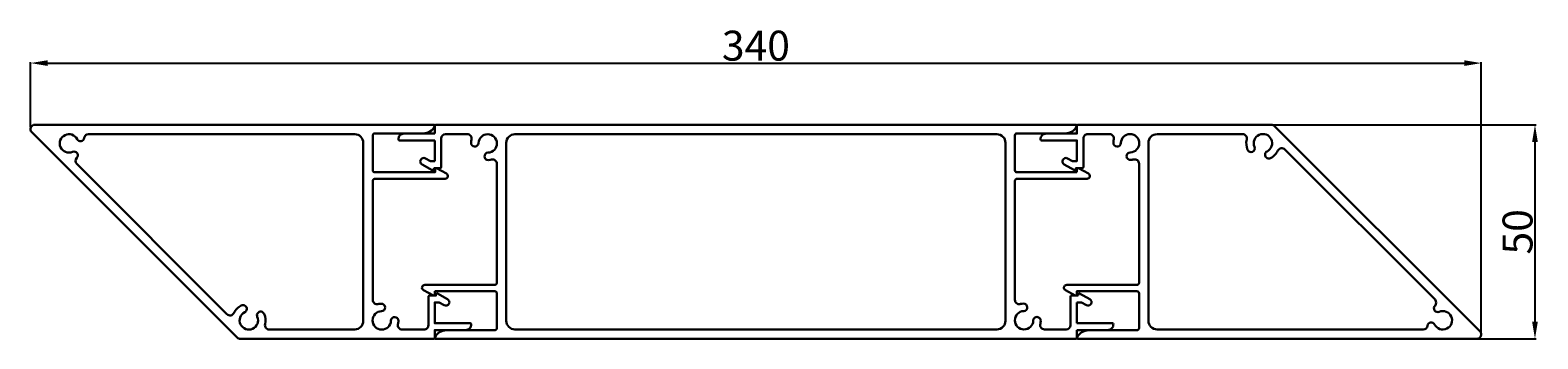
# Model space of a CAD drawing. Units: millimetres. Extents: x 96 to 801, y 2704 to 2848.
import ezdxf

# ---------------------------------------------------------------- set-up
doc = ezdxf.new("R2010")
doc.units = ezdxf.units.MM
doc.header["$LTSCALE"] = 8
doc.layers.add('Dimension', color=7, linetype='Continuous', lineweight=13)
doc.styles.add('romans', font='romans.shx', dxfattribs={"height": 3})
doc.dimstyles.new('STD', dxfattribs={"dimtxt": 2.5, "dimasz": 4, "dimexe": 0.5, "dimexo": 1, "dimgap": 1, "dimtad": 1, "dimdsep": 46, "dimtxsty": 'romans', "dimcen": 0.5, "dimclrt": 2, "dimadec": 0, "dimazin": 0, "dimtfac": 1, "dimtofl": 0, "dimtmove": 0, "dimatfit": 0, "dimfxl": 1, "dimtolj": 1, "dimarcsym": 0})

# ---------------------------------------------------------------- blocks, each defined once
blk = doc.blocks.new('*D41')
at = {"layer": 'Defpoints', "color": 0, "transparency": 16777216}
for p in [(774.16, 2832.77), (96.37, 2801.95), (774.16, 2705.93)]:
    blk.add_point(p, dxfattribs=at)
at = {"layer": 'Dimension', "color": 0, "lineweight": -2, "transparency": 16777216}
for p, q in [((96.37, 2802.95), (96.37, 2833.27)), ((104.37, 2832.77), (766.16, 2832.77)), ((774.16, 2706.93), (774.16, 2833.27))]:
    blk.add_line(p, q, dxfattribs=at)
at = {"layer": 'Dimension', "color": 0, "transparency": 16777216}
for points in [[(104.37, 2834.1), (104.37, 2831.44), (96.37, 2832.77)], [(766.16, 2834.1), (766.16, 2831.44), (774.16, 2832.77)]]:
    blk.add_solid(points, dxfattribs=at)
at = {"layer": 'Dimension', "color": 2, "transparency": 16777216, "insert": (435.27, 2840.92), "char_height": 3, "attachment_point": 5, "style": 'romans'}
blk.add_mtext('\\A1;{\\fArial Narrow|b0|i0|c0|p34;\\H4.6667x;\\C256;340}', dxfattribs=at)
blk = doc.blocks.new('*D42')
at = {"layer": 'Defpoints', "color": 0, "transparency": 16777216}
for p in [(676.14, 2803.95), (768.37, 2703.95), (799.24, 2703.95)]:
    blk.add_point(p, dxfattribs=at)
at = {"layer": 'Dimension', "color": 0, "lineweight": -2, "transparency": 16777216}
for p, q in [((677.14, 2803.95), (799.74, 2803.95)), ((799.24, 2795.95), (799.24, 2711.95)), ((769.37, 2703.95), (799.74, 2703.95))]:
    blk.add_line(p, q, dxfattribs=at)
at = {"layer": 'Dimension', "color": 0, "transparency": 16777216}
for points in [[(797.91, 2795.95), (800.57, 2795.95), (799.24, 2803.95)], [(797.91, 2711.95), (800.57, 2711.95), (799.24, 2703.95)]]:
    blk.add_solid(points, dxfattribs=at)
at = {"layer": 'Dimension', "color": 2, "transparency": 16777216, "insert": (791.09, 2753.95), "char_height": 3, "attachment_point": 5, "rotation": 90, "style": 'romans'}
blk.add_mtext('\\A1;{\\fArial Narrow|b0|i0|c0|p34;\\H4.6667x;\\C256;50}', dxfattribs=at)
blk = doc.blocks.new('s30080')
at = {"lineweight": 30}
for points in [[(109.84, 148.13, 0.570821), (109.5, 147.92), (109.5, 147.65), (107.98, 147.65, 0.414214), (107.75, 147.42), (107.75, 140.75, -0.414214), (106.75, 139.75), (101.63, 139.75, -0.482391), (100.65, 140.98, 0.050119), (100.75, 141.75, 1), (99, 141.8, -2.325765), (96.8, 144.01, 1), (96.75, 145.76, 0.050061), (95.98, 145.66, -0.48232), (94.75, 146.63), (94.75, 174.45, -0.414214), (95.25, 174.95), (111.65, 174.95, 0.778981), (111.96, 176.18), (109.64, 177.43, 0.567666), (109.3, 177.22), (109.3, 176.45), (95.25, 176.45, -0.414214), (94.75, 176.95), (94.75, 185.05, -0.414214), (95.25, 185.55), (106.54, 185.55, 0.285036), (109.23, 187.22, 0.556377), (109.02, 187.55), (15.81, 187.55, 0.668179), (15.1, 185.85), (63.11, 137.85, 0.198912), (63.82, 137.55), (109.02, 137.55, 0.414214), (109.25, 137.78), (109.25, 139.6), (116.45, 139.6, 0.433521), (117.75, 140.99, 0.395166), (117.52, 141.2), (109.25, 141.2), (109.25, 146.05), (110.29, 146.05), (111.47, 145.4, 1), (112.24, 146.8)], [(69.6, 140.97, 0.483059), (70.58, 139.74), (90.55, 139.75, 0.414073), (92.55, 141.75), (92.55, 183.35, 0.41422), (90.55, 185.35), (28.35, 185.35, 0.378151), (27.36, 184.48, -0.738423), (25.72, 184.19, 2.300361), (24.64, 181.23, -0.824345), (25.61, 179.81, 0.413715), (25.61, 178.4), (60.7, 143.31, 0.514003), (62.31, 143.58, -0.162886), (64.05, 145.34, -1), (64.84, 143.77, 2.310121), (67.78, 142.7, -1), (69.39, 143.39, -0.159691)]]:
    blk.add_lwpolyline(points, format="xyb", close=True, dxfattribs=at)
blk = doc.blocks.new('S29141')
at = {"lineweight": 30}
for p, q in [((-82.2, 0.15), (-75, 0.15)), ((-75, 0.15), (-75, 1.97)), ((-74.77, 2.2), (60.5, 2.2)), ((-67.41, 0), (-72.5, 0)), ((-56.3, 0), (56.3, 0)), ((60.5, 2.2), (74.77, 2.2)), ((61, 0.2), (72.29, 0.2)), ((-83.27, -1.45), (-75, -1.45)), ((-75, -6.3), (-75, -1.45)), ((-73.5, -7.67), (-73.5, -1)), ((-58.3, -43.6), (-58.3, -2)), ((58.3, -2), (58.3, -43.6)), ((60.5, -0.3), (60.5, -8.4)), ((-77.21, -5.65), (-76.03, -6.3)), ((-76.03, -6.3), (-75, -6.3)), ((-60.5, -34.7), (-60.5, -6.91)), ((-77.99, -7.05), (-75.59, -8.37)), ((-75.25, -7.9), (-73.73, -7.9)), ((-75.25, -8.17), (-75.25, -7.9)), ((61, -8.9), (75, -8.9)), ((61, -10.4), (77.35, -10.4)), ((75, -8.13), (75, -8.9)), ((77.66, -9.18), (75.34, -7.93)), ((60.5, -10.9), (60.5, -38.69)), ((-61, -35.2), (-77.35, -35.2)), ((-77.66, -36.42), (-75.34, -37.67)), ((-75, -37.47), (-75, -36.7)), ((-61, -36.7), (-75, -36.7)), ((-60.5, -45.3), (-60.5, -37.2)), ((73.5, -37.93), (73.5, -44.6)), ((75.25, -37.7), (73.73, -37.7)), ((75.25, -37.43), (75.25, -37.7)), ((77.99, -38.55), (75.59, -37.23)), ((76.03, -39.3), (75, -39.3)), ((75, -39.3), (75, -44.15)), ((77.21, -39.95), (76.03, -39.3)), ((-56.3, -45.6), (56.3, -45.6)), ((67.41, -45.6), (72.5, -45.6)), ((83.27, -44.15), (75, -44.15)), ((82.2, -45.75), (75, -45.75)), ((75, -45.75), (75, -47.57)), ((-60.5, -47.8), (-74.77, -47.8)), ((-61, -45.8), (-72.29, -45.8)), ((-60.5, -47.8), (74.77, -47.8))]:
    blk.add_line(p, q, dxfattribs=at)
for centre, radius, start, end in [((-82.2, -1.15), 1.3, 90, 183.751), ((-74.77, 1.97), 0.23, 90, 180), ((-72.5, -1), 1, 90, 180), ((-67.41, -1), 1, 346.4264, 90), ((-56.3, -2), 2, 90, 180), ((56.3, -2), 2, 0, 90), ((61, -0.3), 0.5, 90, 180), ((72.29, 3.2), 3, 270, 333.6379), ((74.77, 1.97), 0.23, 333.6379, 90), ((-83.27, -1.22), 0.23, 183.751, 270), ((-62.65, -2.15), 3.9, 166.4264, 177.6474), ((-65.67, -2.03), 0.875, 177.6474, 357.6474), ((-62.65, -2.15), 2.15, 272.3526, 177.6474), ((-77.6, -6.35), 0.8, 61.1254, 241.1254), ((-62.53, -5.17), 0.875, 92.3526, 272.3526), ((-62.65, -2.15), 3.9, 272.3526, 283.5736), ((-61.5, -6.91), 1, 0, 103.5736), ((-75.48, -8.17), 0.23, 241.1254, 0), ((-73.73, -7.67), 0.23, 270, 0), ((61, -8.4), 0.5, 180, 270), ((61, -10.9), 0.5, 90, 180), ((75.23, -8.13), 0.23, 61.6716, 180), ((77.35, -9.75), 0.65, 270, 61.6716), ((-77.35, -35.85), 0.65, 90, 241.6716), ((-61, -34.7), 0.5, 270, 0), ((-75.23, -37.47), 0.23, 241.6716, 0), ((-61, -37.2), 0.5, 0, 90), ((61.5, -38.69), 1, 180, 283.5736), ((73.73, -37.93), 0.23, 90, 180), ((75.48, -37.43), 0.23, 61.1254, 180), ((77.6, -39.25), 0.8, 241.1254, 61.1254), ((62.65, -43.45), 2.15, 92.3526, 357.6474), ((62.65, -43.45), 3.9, 92.3526, 103.5736), ((62.53, -40.43), 0.875, 272.3526, 92.3526), ((-61, -45.3), 0.5, 270, 0), ((-56.3, -43.6), 2, 180, 270), ((56.3, -43.6), 2, 270, 0), ((65.67, -43.57), 0.875, 357.6474, 177.6474), ((67.41, -44.6), 1, 166.4264, 270), ((62.65, -43.45), 3.9, 346.4264, 357.6474), ((72.5, -44.6), 1, 270, 0), ((82.2, -44.45), 1.3, 270, 3.751), ((83.27, -44.38), 0.23, 3.751, 90), ((-74.77, -47.57), 0.23, 153.6379, 270), ((-72.29, -48.8), 3, 90, 153.6379), ((74.77, -47.57), 0.23, 270, 0)]:
    blk.add_arc(centre, radius, start, end, dxfattribs=at)

msp = doc.modelspace()

# ---------------------------------------------------------------- block references
at = {"xscale": 2, "yscale": 2, "zscale": 2}
for name, p in [('s30080', (66.761, 2428.845)), ('S29141', (435.265, 2799.553))]:
    msp.add_blockref(name, p, dxfattribs=at)
at = {"xscale": 2, "yscale": 2, "zscale": 2, "rotation": 180}
msp.add_blockref('s30080', (803.769, 3079.061), dxfattribs=at)

# ---------------------------------------------------------------- dimensions: what is measured, and where the dimension line sits
at = {"layer": 'Dimension'}
dim = msp.add_linear_dim(base=(774.157, 2832.769), p1=(96.374, 2801.953), p2=(774.157, 2705.932), text='{\\fArial Narrow|b0|i0|c0|p34;\\H4.6667x;\\C256;340}', dimstyle='STD', override={"dimasz": 8, "dimlfac": 0.5, "dimtfac": 0.8}, dxfattribs=at)
dim.commit()
dim.dimension.update_dxf_attribs({"geometry": '*D41', "text_midpoint": (435.265, 2840.917)})
dim = msp.add_linear_dim(base=(799.239, 2703.953), p1=(676.137, 2803.953), p2=(768.371, 2703.953), angle=90, text='{\\fArial Narrow|b0|i0|c0|p34;\\H4.6667x;\\C256;<>}', dimstyle='STD', override={"dimasz": 8, "dimlfac": 0.5, "dimtp": 0.9, "dimtm": 0.9, "dimtfac": 0.8}, dxfattribs=at)
dim.commit()
dim.dimension.update_dxf_attribs({"geometry": '*D42', "text_midpoint": (791.091, 2753.953)})

doc.saveas('drawing.dxf')
